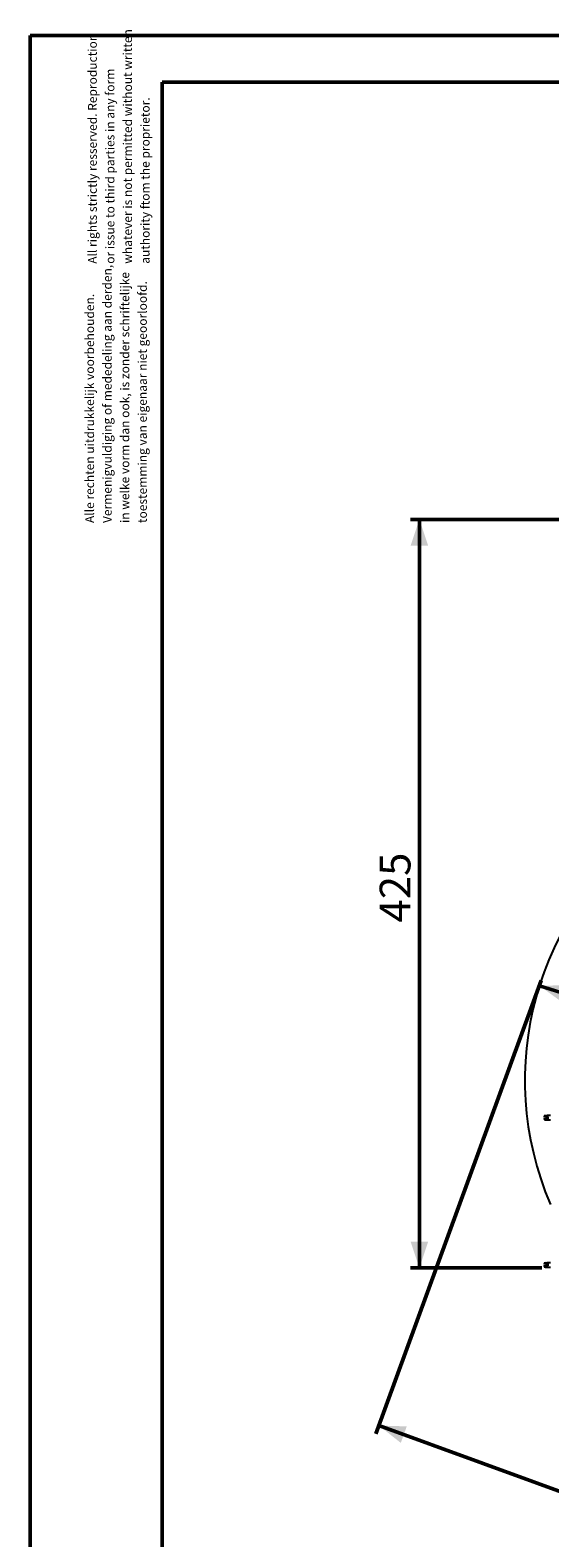
# Model space of a CAD drawing. Units: millimetres. Extents: x 0 to 42, y 0 to 29.8.
# Drawn here: x 0 to 5.9, y 12.6 to 29.8 of the extents above; entities that cross this region are included whole.
import ezdxf

# ---------------------------------------------------------------- set-up
doc = ezdxf.new("R2010")
doc.units = ezdxf.units.MM
doc.layers.add('LE_NORM', color=179, linetype='Continuous', lineweight=50)
doc.styles.add('SLDTEXTSTYLE0', font='TXT', dxfattribs={"width": 0.605})
doc.dimstyles.new('SLDDIMSTYLE0', dxfattribs={"dimtxt": 0.35, "dimasz": 0.3, "dimexe": 0, "dimexo": 0.0625, "dimgap": 0.0875, "dimtad": 1, "dimdec": 0, "dimlfac": 50, "dimrnd": 1e-09, "dimzin": 12, "dimdsep": 46, "dimtxsty": 'SLDTEXTSTYLE0', "dimsah": 1, "dimcen": 0.09, "dimadec": 0, "dimazin": 3, "dimtfac": 1, "dimtofl": 0, "dimtmove": 0, "dimatfit": 3, "dimfxl": 0, "dimfrac": 2, "dimtolj": 1, "dimtzin": 12, "dimarcsym": 0})
doc.dimstyles.new('SLDDIMSTYLE2', dxfattribs={"dimtxt": 0.35, "dimasz": 0.3, "dimexe": 0, "dimexo": 0.0625, "dimgap": 0.0875, "dimtad": 1, "dimdec": 0, "dimlfac": 50, "dimrnd": 1e-09, "dimzin": 12, "dimdsep": 46, "dimtxsty": 'SLDTEXTSTYLE0', "dimsah": 1, "dimcen": 0, "dimadec": 0, "dimazin": 3, "dimtfac": 1, "dimtofl": 0, "dimtmove": 0, "dimatfit": 3, "dimfxl": 0, "dimfrac": 2, "dimtolj": 1, "dimtzin": 12, "dimarcsym": 0})

# ---------------------------------------------------------------- blocks, each defined once
blk = doc.blocks.new('SW_NOTE_0')
at = {"color": 0, "linetype": 'Continuous', "lineweight": 0, "char_height": 0.1, "attachment_point": 1, "rotation": 90, "style": 'SLDTEXTSTYLE0'}
for s, insert in [('Vermenigvuldiging of mededeling aan derden,', (0.071, 0)), ('in welke vorm dan ook, is zonder schriftelijke', (0.271, 0)), ('Alle rechten uitdrukkelijk voorbehouden.', (-0.129, 0)), ('toestemming van eigenaar niet geoorloofd.', (0.471, 0))]:
    blk.add_mtext(s, dxfattribs=dict(at, insert=insert))
blk = doc.blocks.new('SW_NOTE_0_1')
at = {"color": 0, "linetype": 'Continuous', "lineweight": 0, "char_height": 0.1, "attachment_point": 1, "rotation": 90, "style": 'SLDTEXTSTYLE0'}
for s, insert in [('All rights strictly resserved. Reproduction', (-0.129, 0)), ('whatever is not permitted without written', (0.271, 0)), ('or issue to third parties in any form', (0.071, 0)), ('authority ftom the proprietor.', (0.471, 0))]:
    blk.add_mtext(s, dxfattribs=dict(at, insert=insert))
blk = doc.blocks.new('_D')
at = {"layer": 'LE_NORM', "color": 7}
for p, q in [((5.808, 18.957), (3.932, 13.805)), ((14.972, 16.868), (12.697, 10.615)), ((3.966, 13.898), (12.73, 10.708))]:
    blk.add_line(p, q, dxfattribs=at)
for points in [[(3.966, 13.898), (4.214, 13.701), (4.282, 13.889)], [(12.73, 10.708), (12.483, 10.904), (12.414, 10.716)]]:
    blk.add_solid(points, dxfattribs=at)
at = {"layer": 'LE_NORM', "color": 7, "insert": (8.194, 12.839), "char_height": 0.35, "attachment_point": 1, "rotation": 340, "style": 'SLDTEXTSTYLE0'}
blk.add_mtext('466', dxfattribs=at)
blk = doc.blocks.new('_D_3')
at = {"layer": 'LE_NORM', "color": 7}
for p, q in [((12.677, 24.199), (4.326, 24.199)), ((4.425, 24.199), (4.425, 15.69)), ((5.819, 15.69), (4.326, 15.69))]:
    blk.add_line(p, q, dxfattribs=at)
for points in [[(4.425, 24.199), (4.325, 23.899), (4.525, 23.899)], [(4.425, 15.69), (4.525, 15.99), (4.325, 15.99)]]:
    blk.add_solid(points, dxfattribs=at)
at = {"layer": 'LE_NORM', "color": 7, "insert": (3.974, 19.616), "char_height": 0.35, "attachment_point": 1, "rotation": 90, "style": 'SLDTEXTSTYLE0'}
blk.add_mtext('425', dxfattribs=at)
blk = doc.blocks.new('_D_10')
at = {"layer": 'LE_NORM'}
blk.add_line((5.79, 18.898), (9.212, 17.823), dxfattribs=at)
blk.add_solid([(5.79, 18.898), (6.046, 18.712), (6.106, 18.903)], dxfattribs=at)
at = {"layer": 'LE_NORM', "insert": (7.205, 18.923), "char_height": 0.35, "attachment_point": 1, "rotation": 342.5623, "style": 'SLDTEXTSTYLE0'}
blk.add_mtext('R179', dxfattribs=at)

msp = doc.modelspace()

# ---------------------------------------------------------------- linework, layer by layer
at = {"color": 7, "linetype": 'Continuous', "lineweight": 50}
for p, q in [((0.0000129, 0.0000068), (0.0000129, 29.7000068)), ((0.0000129, 29.7000068), (42.0000129, 29.7000068)), ((1.5000129, 29.1700068), (41.3000129, 29.1700068)), ((1.5000129, 0.5100068), (1.5000129, 29.1700068))]:
    msp.add_line(p, q, dxfattribs=at)
at = {"color": 7, "linetype": 'Continuous', "lineweight": 25}
for p, q in [((5.8578086, 17.4216566), (5.8578086, 17.4076566)), ((5.8878086, 17.4076566), (5.8578086, 17.4076566)), ((5.8578086, 17.3856566), (5.8578086, 17.3716566)), ((5.8878086, 17.3856566), (5.8578086, 17.3856566)), ((5.9148086, 17.4216566), (5.8746932, 17.4216566)), ((5.8746932, 17.3716566), (5.9148086, 17.3716566)), ((5.8878086, 17.3856566), (5.8878086, 17.4076566)), ((5.8578086, 15.7490566), (5.8578086, 15.7350566)), ((5.8878086, 15.7350566), (5.8578086, 15.7350566)), ((5.8578086, 15.7130566), (5.8578086, 15.6990566)), ((5.8878086, 15.7130566), (5.8578086, 15.7130566)), ((5.9148086, 15.7490566), (5.8746932, 15.7490566)), ((5.8746932, 15.6990566), (5.9148086, 15.6990566)), ((5.8878086, 15.7130566), (5.8878086, 15.7350566))]:
    msp.add_line(p, q, dxfattribs=at)
for centre, radius, start, end in [((9.2117639, 17.8229507), 3.5866667, 126.13550654, 203.18688672), ((5.8578086, 17.4076566), 0.014, 90, 180), ((5.8578086, 17.3856566), 0.014, 180, 270), ((5.8663068, 17.4458654), 0.0256571, 250.65684324, 289.07859577), ((5.8578086, 15.7350566), 0.014, 90, 180), ((5.8578086, 15.7130566), 0.014, 180, 270), ((5.8663068, 15.7732654), 0.0256571, 250.65684324, 289.07859577)]:
    msp.add_arc(centre, radius, start, end, dxfattribs=at)
for points, knots in [([(5.8438086, 17.3856566), (5.8437931, 17.3856566), (5.8437622, 17.3856566), (5.8443088, 17.3856566), (5.8462244, 17.3856566), (5.8495668, 17.3856566), (5.8536977, 17.3856566), (5.856553, 17.3856566), (5.8578086, 17.3856566)], [0, 0, 0, 0, 0.18540320294, 0.36970590189, 0.54146096731, 0.71424302366, 0.87434724757, 1, 1, 1, 1]), ([(5.8578086, 17.4076566), (5.8563735, 17.4076566), (5.8535044, 17.4076566), (5.8496702, 17.4076566), (5.8466317, 17.4076566), (5.8447883, 17.4076566), (5.8439858, 17.4076566), (5.8437939, 17.4076566), (5.8438036, 17.4076566), (5.8438086, 17.4076566)], [0, 0, 0, 0, 0.1433424713, 0.2865728606, 0.4328391184, 0.5901726404, 0.7250340719, 0.860420036, 1, 1, 1, 1]), ([(5.8578086, 17.3716566), (5.8578972, 17.3716875), (5.8580744, 17.3717491), (5.8594498, 17.3721843), (5.8615129, 17.3727001), (5.8641713, 17.3731068), (5.8670452, 17.3731907), (5.8697542, 17.372939), (5.8721121, 17.3724681), (5.8738607, 17.3719754), (5.8747871, 17.371664), (5.8747159, 17.371688), (5.8746932, 17.3716956)], [0, 0, 0, 0, 0.10328875197, 0.20644991453, 0.31296660946, 0.42263461168, 0.52843365701, 0.62921669108, 0.73171700244, 0.83978872026, 0.94895399958, 1, 1, 1, 1]), ([(5.8438086, 15.7130566), (5.8437931, 15.7130566), (5.8437622, 15.7130566), (5.8443088, 15.7130566), (5.8462244, 15.7130566), (5.8495668, 15.7130566), (5.8536977, 15.7130566), (5.856553, 15.7130566), (5.8578086, 15.7130566)], [0, 0, 0, 0, 0.1854032029, 0.3697059019, 0.5414609673, 0.7142430237, 0.8743472476, 1, 1, 1, 1]), ([(5.8578086, 15.7350566), (5.8563735, 15.7350566), (5.8535044, 15.7350566), (5.8496702, 15.7350566), (5.8466317, 15.7350566), (5.8447883, 15.7350566), (5.8439858, 15.7350566), (5.8437939, 15.7350566), (5.8438036, 15.7350566), (5.8438086, 15.7350566)], [0, 0, 0, 0, 0.1433424713, 0.2865728606, 0.4328391184, 0.5901726404, 0.7250340719, 0.860420036, 1, 1, 1, 1]), ([(5.8578086, 15.6990566), (5.8578972, 15.6990875), (5.8580744, 15.6991491), (5.8594498, 15.6995843), (5.8615129, 15.7001001), (5.8641713, 15.7005068), (5.8670452, 15.7005907), (5.8697542, 15.700339), (5.8721121, 15.6998681), (5.8738607, 15.6993754), (5.8747871, 15.699064), (5.8747159, 15.699088), (5.8746932, 15.6990956)], [0, 0, 0, 0, 0.103288752, 0.2064499145, 0.3129666095, 0.4226346117, 0.528433657, 0.6292166911, 0.7317170024, 0.8397887203, 0.9489539996, 1, 1, 1, 1])]:
    msp.add_open_spline(points, degree=3, knots=knots, dxfattribs=at)

# ---------------------------------------------------------------- block references
at = {"color": 7, "linetype": 'Continuous', "lineweight": 0}
for name, p in [('SW_NOTE_0_1', (0.7867675, 27.1045304)), ('SW_NOTE_0', (0.7554683, 24.1575093))]:
    msp.add_blockref(name, p, dxfattribs=at)

# ---------------------------------------------------------------- dimensions: what is measured, and where the dimension line sits
at = {"layer": 'LE_NORM', "color": 7}
for base, p1, p2, angle, picture, middle in [((4.4250973, 15.6903566), (12.775799, 24.1991474), (5.9182086, 15.6903566), 90, '_D_3', (4.4250973, 19.944752)), ((12.7304104, 10.7078627), (5.8413997, 19.0496629), (15.0062486, 16.9606768), 340, '_D', (8.3483342, 12.302808))]:
    dim = msp.add_linear_dim(base=base, p1=p1, p2=p2, angle=angle, dimstyle='SLDDIMSTYLE0', dxfattribs=at)
    dim.commit()
    dim.dimension.update_dxf_attribs({"geometry": picture, "text_midpoint": middle, "dimtype": 160})
at = {"layer": 'LE_NORM'}
dim = msp.add_radius_dim(center=(9.2117639, 17.8229507), mpoint=(5.7899279, 18.8977604), dimstyle='SLDDIMSTYLE2', dxfattribs=at)
dim.commit()
dim.dimension.update_dxf_attribs({"geometry": '_D_10', "text_midpoint": (7.5008469, 18.3603565), "dimtype": 164})

doc.saveas('drawing.dxf')
